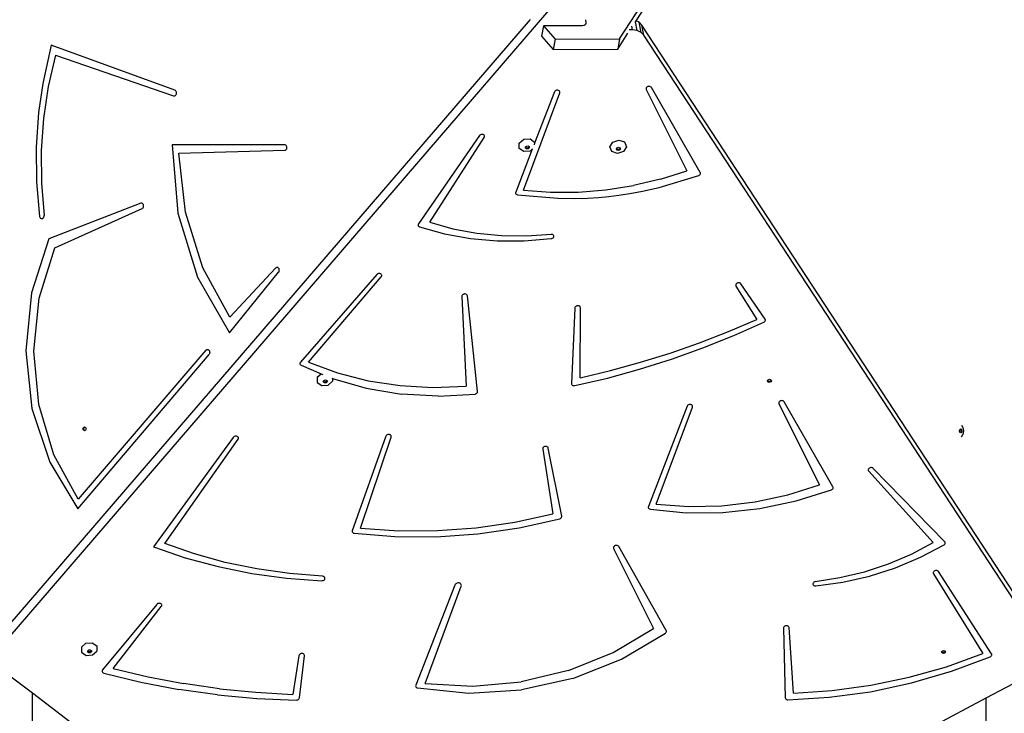
# Model space of a CAD drawing. Units: centimetres. Extents: x 17596 to 19459, y -1705 to -4.
# Drawn here: x 18706 to 18794, y -725 to -663 of the extents above; entities that cross this region are included whole.
import ezdxf

# ---------------------------------------------------------------- set-up
doc = ezdxf.new("R2010")
doc.units = ezdxf.units.CM
doc.layers.add('VP-EQ', color=7, linetype='Continuous', true_color=0x8a3492)

# ---------------------------------------------------------------- blocks, each defined once
blk = doc.blocks.new('3041')
at = {"layer": 'VP-EQ', "color": 0}
for p, q in [((18759.266, -665.074), (18797.178, -606.499)), ((18760.744, -663.454), (18795.871, -609.182)), ((18753.642, -661.657), (18702.828, -720.688)), ((18751.246, -663.332), (18702.951, -719.438)), ((18756.175, -663.829), (18756.087, -663.88)), ((18756.223, -663.763), (18756.175, -663.829)), ((18756.212, -663.354), (18756.245, -663.641)), ((18756.245, -663.641), (18756.223, -663.763)), ((18756.23, -663.753), (18756.223, -663.763)), ((18756.245, -663.641), (18756.23, -663.753)), ((18760.653, -663.594), (18760.687, -663.542)), ((18760.687, -663.542), (18760.744, -663.454)), ((18760.838, -664.32), (18760.687, -663.542)), ((18761.026, -663.586), (18760.744, -663.454)), ((18761.271, -663.835), (18761.026, -663.586)), ((18761.201, -664.491), (18761.026, -663.586)), ((18752.448, -663.919), (18752.283, -664.837)), ((18755.949, -663.903), (18752.448, -663.919)), ((18752.448, -663.919), (18753.492, -665.101)), ((18756.087, -663.88), (18755.949, -663.903)), ((18759.101, -665.992), (18760.018, -664.575)), ((18760.437, -664.265), (18760.112, -664.266)), ((18760.437, -664.265), (18760.372, -663.928)), ((18760.838, -664.32), (18760.437, -664.265)), ((18761.201, -664.491), (18760.838, -664.32)), ((18761.446, -664.74), (18761.201, -664.491)), ((18761.446, -664.74), (18761.271, -663.835)), ((18795.819, -716.63), (18761.271, -663.835)), ((18752.283, -664.837), (18753.327, -666.019)), ((18753.492, -665.101), (18753.327, -666.019)), ((18753.492, -665.101), (18759.266, -665.074)), ((18759.266, -665.074), (18759.101, -665.992)), ((18797.888, -720.429), (18761.446, -664.74)), ((18708.383, -665.639), (18707.623, -669.064)), ((18719.449, -669.679), (18708.383, -665.639)), ((18753.327, -666.019), (18759.101, -665.992)), ((18708.748, -666.541), (18708.113, -669.334)), ((18708.748, -666.541), (18719.34, -670.161)), ((18707.623, -669.064), (18707.234, -671.677)), ((18708.113, -669.334), (18707.692, -672.19)), ((18719.496, -669.706), (18719.449, -669.679)), ((18719.537, -669.746), (18719.496, -669.706)), ((18719.568, -669.798), (18719.537, -669.746)), ((18719.565, -670.047), (18719.585, -669.987)), ((18719.587, -669.859), (18719.568, -669.798)), ((18719.585, -669.987), (18719.593, -669.923)), ((18719.593, -669.923), (18719.587, -669.859)), ((18750.66, -678.606), (18753.902, -669.903)), ((18753.428, -669.819), (18751.656, -674.413)), ((18753.455, -669.77), (18753.428, -669.819)), ((18753.497, -669.728), (18753.455, -669.77)), ((18753.55, -669.694), (18753.497, -669.728)), ((18753.611, -669.672), (18753.55, -669.694)), ((18753.675, -669.663), (18753.611, -669.672)), ((18753.739, -669.667), (18753.675, -669.663)), ((18753.797, -669.685), (18753.739, -669.667)), ((18753.847, -669.714), (18753.797, -669.685)), ((18753.884, -669.754), (18753.847, -669.714)), ((18753.907, -669.801), (18753.884, -669.754)), ((18753.902, -669.903), (18753.913, -669.852)), ((18753.913, -669.852), (18753.907, -669.801)), ((18761.64, -669.514), (18761.639, -669.565)), ((18761.639, -669.565), (18761.654, -669.613)), ((18761.658, -669.463), (18761.64, -669.514)), ((18761.654, -669.613), (18765.289, -676.878)), ((18761.69, -669.417), (18761.658, -669.463)), ((18761.736, -669.378), (18761.69, -669.417)), ((18761.791, -669.348), (18761.736, -669.378)), ((18761.853, -669.331), (18761.791, -669.348)), ((18761.916, -669.326), (18761.853, -669.331)), ((18761.978, -669.334), (18761.916, -669.326)), ((18762.034, -669.355), (18761.978, -669.334)), ((18762.08, -669.387), (18762.034, -669.355)), ((18762.113, -669.429), (18762.08, -669.387)), ((18766.486, -677.039), (18762.113, -669.429)), ((18719.34, -670.161), (18719.392, -670.169)), ((18719.392, -670.169), (18719.443, -670.161)), ((18719.443, -670.161), (18719.491, -670.137)), ((18719.491, -670.137), (18719.533, -670.098)), ((18719.533, -670.098), (18719.565, -670.047)), ((18707.234, -671.677), (18707.024, -674.774)), ((18707.692, -672.19), (18707.487, -675.083)), ((18746.713, -673.74), (18741.257, -681.644)), ((18742.284, -681.5), (18747.146, -673.903)), ((18746.752, -673.697), (18746.713, -673.74)), ((18746.803, -673.662), (18746.752, -673.697)), ((18746.862, -673.638), (18746.803, -673.662)), ((18746.926, -673.626), (18746.862, -673.638)), ((18746.989, -673.628), (18746.926, -673.626)), ((18747.049, -673.643), (18746.989, -673.628)), ((18747.1, -673.67), (18747.049, -673.643)), ((18747.14, -673.707), (18747.1, -673.67)), ((18747.166, -673.752), (18747.14, -673.707)), ((18747.146, -673.903), (18747.169, -673.854)), ((18747.176, -673.802), (18747.166, -673.752)), ((18747.169, -673.854), (18747.176, -673.802)), ((18750.279, -674.422), (18750.679, -674.068)), ((18750.679, -674.068), (18751.249, -674.024)), ((18751.249, -674.024), (18751.656, -674.315)), ((18751.656, -674.315), (18751.656, -674.413)), ((18758.386, -674.732), (18758.648, -674.308)), ((18758.648, -674.308), (18759.191, -674.131)), ((18759.191, -674.131), (18759.698, -674.304)), ((18759.698, -674.304), (18759.871, -674.727)), ((18707.024, -674.774), (18707.06, -677.881)), ((18707.487, -675.083), (18707.501, -677.987)), ((18729.283, -674.552), (18719.198, -674.563)), ((18719.198, -674.563), (18719.712, -680.672)), ((18719.8, -675.313), (18729.288, -675.052)), ((18729.334, -674.561), (18729.283, -674.552)), ((18729.288, -675.052), (18729.339, -675.042)), ((18729.382, -674.585), (18729.334, -674.561)), ((18729.339, -675.042), (18729.386, -675.016)), ((18729.423, -674.624), (18729.382, -674.585)), ((18729.386, -675.016), (18729.427, -674.976)), ((18729.455, -674.676), (18729.423, -674.624)), ((18729.427, -674.976), (18729.458, -674.924)), ((18729.475, -674.735), (18729.455, -674.676)), ((18729.458, -674.924), (18729.477, -674.864)), ((18729.483, -674.799), (18729.475, -674.735)), ((18729.477, -674.864), (18729.483, -674.799)), ((18751.445, -674.96), (18749.964, -678.803)), ((18750.284, -674.878), (18750.279, -674.422)), ((18750.69, -675.169), (18750.284, -674.878)), ((18751.26, -675.124), (18750.69, -675.169)), ((18750.843, -674.752), (18750.938, -674.668)), ((18750.843, -674.792), (18750.843, -674.752)), ((18750.926, -674.852), (18750.843, -674.792)), ((18750.844, -674.861), (18750.843, -674.792)), ((18750.941, -674.931), (18750.844, -674.861)), ((18751.062, -674.841), (18750.926, -674.852)), ((18750.938, -674.668), (18751.075, -674.657)), ((18751.077, -674.92), (18750.941, -674.931)), ((18751.158, -674.756), (18751.062, -674.841)), ((18751.075, -674.657), (18751.157, -674.716)), ((18751.173, -674.835), (18751.077, -674.92)), ((18751.157, -674.716), (18751.158, -674.756)), ((18751.157, -674.716), (18751.172, -674.727)), ((18751.172, -674.727), (18751.173, -674.835)), ((18751.445, -674.96), (18751.26, -675.124)), ((18751.458, -674.927), (18751.445, -674.96)), ((18751.656, -674.413), (18751.605, -674.547)), ((18758.559, -675.154), (18758.386, -674.732)), ((18759.065, -675.327), (18758.559, -675.154)), ((18758.989, -674.927), (18759, -674.911)), ((18759.031, -675.028), (18758.989, -674.927)), ((18759, -674.911), (18759.052, -674.826)), ((18759.015, -674.949), (18759, -674.911)), ((18759.136, -674.991), (18759.015, -674.949)), ((18759.152, -675.07), (18759.031, -675.028)), ((18759.052, -674.826), (18759.182, -674.784)), ((18759.609, -675.15), (18759.065, -675.327)), ((18759.266, -674.948), (18759.136, -674.991)), ((18759.281, -675.027), (18759.152, -675.07)), ((18759.182, -674.784), (18759.303, -674.825)), ((18759.318, -674.864), (18759.266, -674.948)), ((18759.344, -674.926), (18759.281, -675.027)), ((18759.303, -674.825), (18759.318, -674.864)), ((18759.318, -674.864), (18759.344, -674.926)), ((18759.871, -674.727), (18759.609, -675.15)), ((18720.404, -680.603), (18719.8, -675.313)), ((18762.924, -677.634), (18765.289, -676.878)), ((18766.502, -677.081), (18766.486, -677.039)), ((18707.06, -677.881), (18707.342, -680.969)), ((18762.924, -677.634), (18760.499, -678.209)), ((18762.822, -678.381), (18766.355, -677.312)), ((18766.355, -677.312), (18766.404, -677.286)), ((18766.404, -677.286), (18766.446, -677.253)), ((18766.446, -677.253), (18766.477, -677.214)), ((18766.477, -677.214), (18766.498, -677.17)), ((18766.498, -677.17), (18766.507, -677.125)), ((18766.507, -677.125), (18766.502, -677.081)), ((18707.501, -677.987), (18707.735, -680.876)), ((18749.964, -678.803), (18749.952, -678.854)), ((18750.66, -678.606), (18753.094, -678.795)), ((18753.094, -678.795), (18755.561, -678.792)), ((18755.561, -678.792), (18758.037, -678.596)), ((18758.037, -678.596), (18760.499, -678.209)), ((18760.181, -678.929), (18761.326, -678.724)), ((18761.326, -678.724), (18762.822, -678.381)), ((18749.952, -678.854), (18749.958, -678.905)), ((18749.958, -678.905), (18749.98, -678.953)), ((18749.98, -678.953), (18750.017, -678.992)), ((18750.017, -678.992), (18750.066, -679.022)), ((18750.066, -679.022), (18750.124, -679.04)), ((18750.124, -679.04), (18753.734, -679.349)), ((18753.734, -679.349), (18755.25, -679.371)), ((18755.25, -679.371), (18756.405, -679.331)), ((18756.405, -679.331), (18757.38, -679.269)), ((18757.38, -679.269), (18758.296, -679.193)), ((18758.296, -679.193), (18759.21, -679.074)), ((18759.21, -679.074), (18760.181, -678.929)), ((18716.389, -679.789), (18708.153, -682.973)), ((18708.704, -683.797), (18716.515, -680.263)), ((18716.439, -679.778), (18716.389, -679.789)), ((18716.49, -679.784), (18716.439, -679.778)), ((18716.539, -679.806), (18716.49, -679.784)), ((18716.515, -680.263), (18716.561, -680.234)), ((18716.581, -679.842), (18716.539, -679.806)), ((18716.561, -680.234), (18716.599, -680.191)), ((18716.614, -679.891), (18716.581, -679.842)), ((18716.599, -680.191), (18716.627, -680.137)), ((18716.637, -679.949), (18716.614, -679.891)), ((18716.627, -680.137), (18716.643, -680.076)), ((18716.647, -680.012), (18716.637, -679.949)), ((18716.643, -680.076), (18716.647, -680.012)), ((18707.342, -680.969), (18707.359, -681.03)), ((18707.359, -681.03), (18707.387, -681.085)), ((18707.387, -681.085), (18707.426, -681.128)), ((18707.426, -681.128), (18707.472, -681.157)), ((18707.472, -681.157), (18707.523, -681.17)), ((18707.523, -681.17), (18707.575, -681.166)), ((18707.575, -681.166), (18707.624, -681.146)), ((18707.624, -681.146), (18707.668, -681.111)), ((18707.668, -681.111), (18707.702, -681.063)), ((18707.702, -681.063), (18707.726, -681.005)), ((18707.726, -681.005), (18707.737, -680.941)), ((18707.737, -680.941), (18707.735, -680.876)), ((18719.712, -680.672), (18721.463, -686.411)), ((18721.957, -685.58), (18720.404, -680.603)), ((18741.235, -681.687), (18741.224, -681.733)), ((18741.224, -681.733), (18741.227, -681.778)), ((18741.227, -681.778), (18741.242, -681.82)), ((18741.257, -681.644), (18741.235, -681.687)), ((18741.242, -681.82), (18741.269, -681.858)), ((18741.269, -681.858), (18741.307, -681.889)), ((18741.307, -681.889), (18741.354, -681.912)), ((18741.354, -681.912), (18743.584, -682.533)), ((18742.284, -681.5), (18744.346, -682.07)), ((18744.346, -682.07), (18746.487, -682.466)), ((18708.153, -682.973), (18706.603, -687.817)), ((18743.584, -682.533), (18745.906, -682.952)), ((18745.906, -682.952), (18748.292, -683.164)), ((18746.487, -682.466), (18748.686, -682.682)), ((18748.292, -683.164), (18750.715, -683.168)), ((18748.686, -682.682), (18750.92, -682.716)), ((18750.715, -683.168), (18753.149, -682.964)), ((18750.92, -682.716), (18753.168, -682.568)), ((18753.149, -682.964), (18753.207, -682.95)), ((18753.226, -682.577), (18753.168, -682.568)), ((18753.207, -682.95), (18753.261, -682.926)), ((18753.277, -682.598), (18753.226, -682.577)), ((18753.261, -682.926), (18753.308, -682.892)), ((18753.321, -682.628), (18753.277, -682.598)), ((18753.308, -682.892), (18753.344, -682.851)), ((18753.353, -682.666), (18753.321, -682.628)), ((18753.344, -682.851), (18753.367, -682.805)), ((18753.372, -682.71), (18753.353, -682.666)), ((18753.367, -682.805), (18753.377, -682.757)), ((18753.377, -682.757), (18753.372, -682.71)), ((18707.31, -688.279), (18708.704, -683.797)), ((18724.378, -689.981), (18721.957, -685.58)), ((18728.471, -685.603), (18724.378, -689.981)), ((18728.514, -685.568), (18728.471, -685.603)), ((18728.562, -685.548), (18728.514, -685.568)), ((18728.613, -685.543), (18728.562, -685.548)), ((18728.663, -685.555), (18728.613, -685.543)), ((18728.709, -685.583), (18728.663, -685.555)), ((18728.748, -685.624), (18728.709, -685.583)), ((18728.777, -685.676), (18728.748, -685.624)), ((18728.772, -685.921), (18728.792, -685.862)), ((18728.795, -685.736), (18728.777, -685.676)), ((18728.792, -685.862), (18728.8, -685.799)), ((18728.8, -685.799), (18728.795, -685.736)), ((18721.463, -686.411), (18724.331, -691.394)), ((18724.331, -691.394), (18728.74, -685.971)), ((18728.74, -685.971), (18728.772, -685.921)), ((18737.524, -686.181), (18730.694, -694.025)), ((18731.412, -694.016), (18737.924, -686.388)), ((18737.569, -686.14), (18737.524, -686.181)), ((18737.624, -686.11), (18737.569, -686.14)), ((18737.686, -686.091), (18737.624, -686.11)), ((18737.751, -686.086), (18737.686, -686.091)), ((18737.813, -686.093), (18737.751, -686.086)), ((18737.87, -686.114), (18737.813, -686.093)), ((18737.917, -686.147), (18737.87, -686.114)), ((18737.95, -686.189), (18737.917, -686.147)), ((18737.924, -686.388), (18737.955, -686.34)), ((18737.968, -686.237), (18737.95, -686.189)), ((18737.955, -686.34), (18737.97, -686.289)), ((18737.97, -686.289), (18737.968, -686.237)), ((18769.677, -687.064), (18769.664, -687.115)), ((18769.664, -687.115), (18769.668, -687.166)), ((18769.668, -687.166), (18769.688, -687.213)), ((18769.705, -687.015), (18769.677, -687.064)), ((18769.688, -687.213), (18771.552, -690.195)), ((18769.747, -686.974), (18769.705, -687.015)), ((18769.801, -686.941), (18769.747, -686.974)), ((18769.861, -686.92), (18769.801, -686.941)), ((18769.925, -686.912), (18769.861, -686.92)), ((18769.988, -686.917), (18769.925, -686.912)), ((18770.046, -686.935), (18769.988, -686.917)), ((18770.095, -686.964), (18770.046, -686.935)), ((18770.132, -687.004), (18770.095, -686.964)), ((18772.295, -690.174), (18770.132, -687.004)), ((18706.603, -687.817), (18706.09, -692.995)), ((18706.819, -693.05), (18707.31, -688.279)), ((18745.153, -688.09), (18745.147, -688.141)), ((18745.147, -688.141), (18745.523, -696.175)), ((18745.175, -688.04), (18745.153, -688.09)), ((18745.211, -687.995), (18745.175, -688.04)), ((18745.26, -687.959), (18745.211, -687.995)), ((18745.318, -687.933), (18745.26, -687.959)), ((18745.38, -687.919), (18745.318, -687.933)), ((18745.444, -687.917), (18745.38, -687.919)), ((18745.505, -687.93), (18745.444, -687.917)), ((18745.558, -687.954), (18745.505, -687.93)), ((18745.6, -687.989), (18745.558, -687.954)), ((18745.629, -688.033), (18745.6, -687.989)), ((18745.643, -688.081), (18745.629, -688.033)), ((18746.555, -696.646), (18745.643, -688.081)), ((18755.263, -689.176), (18754.96, -695.943)), ((18755.273, -689.125), (18755.263, -689.176)), ((18755.3, -689.076), (18755.273, -689.125)), ((18755.34, -689.034), (18755.3, -689.076)), ((18755.392, -689), (18755.34, -689.034)), ((18755.452, -688.977), (18755.392, -689)), ((18755.516, -688.967), (18755.452, -688.977)), ((18755.579, -688.97), (18755.516, -688.967)), ((18755.638, -688.986), (18755.579, -688.97)), ((18755.689, -689.015), (18755.638, -688.986)), ((18755.727, -689.053), (18755.689, -689.015)), ((18755.726, -695.425), (18755.759, -689.149)), ((18755.751, -689.099), (18755.727, -689.053)), ((18755.759, -689.149), (18755.751, -689.099)), ((18769.014, -691.284), (18771.552, -690.195)), ((18772.317, -690.221), (18772.295, -690.174)), ((18772.311, -690.324), (18772.322, -690.273)), ((18772.322, -690.273), (18772.317, -690.221)), ((18769.485, -691.65), (18772.189, -690.45)), ((18772.189, -690.45), (18772.242, -690.416)), ((18772.242, -690.416), (18772.284, -690.373)), ((18772.284, -690.373), (18772.311, -690.324)), ((18766.43, -692.289), (18769.014, -691.284)), ((18766.725, -692.752), (18769.485, -691.65)), ((18722.227, -692.953), (18722.271, -692.914)), ((18722.271, -692.914), (18722.32, -692.891)), ((18722.32, -692.891), (18722.373, -692.885)), ((18722.373, -692.885), (18722.425, -692.895)), ((18722.425, -692.895), (18722.473, -692.923)), ((18763.804, -693.207), (18766.43, -692.289)), ((18763.915, -693.753), (18766.725, -692.752)), ((18706.09, -692.995), (18706.647, -698.166)), ((18707.261, -697.828), (18706.819, -693.05)), ((18710.758, -707.145), (18722.505, -693.324)), ((18722.227, -692.953), (18710.786, -706.296)), ((18722.473, -692.923), (18722.514, -692.965)), ((18722.538, -693.272), (18722.505, -693.324)), ((18722.514, -692.965), (18722.545, -693.019)), ((18722.56, -693.212), (18722.538, -693.272)), ((18722.545, -693.019), (18722.563, -693.081)), ((18722.569, -693.147), (18722.56, -693.212)), ((18722.563, -693.081), (18722.569, -693.147)), ((18761.061, -694.65), (18763.915, -693.753)), ((18761.141, -694.036), (18763.804, -693.207)), ((18730.663, -694.072), (18730.647, -694.123)), ((18730.647, -694.123), (18730.648, -694.175)), ((18730.648, -694.175), (18730.665, -694.224)), ((18730.694, -694.025), (18730.663, -694.072)), ((18730.665, -694.224), (18730.698, -694.266)), ((18730.698, -694.266), (18730.744, -694.299)), ((18730.744, -694.299), (18732.543, -695.062)), ((18731.412, -694.016), (18734.011, -694.983)), ((18758.169, -695.442), (18761.061, -694.65)), ((18758.447, -694.776), (18761.141, -694.036)), ((18732.185, -695.379), (18732.543, -695.062)), ((18732.185, -695.379), (18732.189, -695.835)), ((18732.543, -695.062), (18732.69, -695.125)), ((18733.497, -695.468), (18733.557, -695.493)), ((18733.557, -695.493), (18733.562, -695.494)), ((18733.562, -695.494), (18733.564, -695.728)), ((18733.562, -695.494), (18736.576, -696.36)), ((18734.011, -694.983), (18736.759, -695.69)), ((18755.247, -696.126), (18758.169, -695.442)), ((18755.726, -695.425), (18758.447, -694.776)), ((18772.571, -695.594), (18772.701, -695.552)), ((18772.701, -695.552), (18772.822, -695.593)), ((18732.189, -695.835), (18732.595, -696.125)), ((18732.595, -696.125), (18733.165, -696.081)), ((18732.748, -695.709), (18732.843, -695.624)), ((18732.748, -695.749), (18732.748, -695.709)), ((18732.83, -695.808), (18732.748, -695.749)), ((18732.749, -695.818), (18732.748, -695.749)), ((18732.846, -695.887), (18732.749, -695.818)), ((18732.967, -695.798), (18732.83, -695.808)), ((18732.843, -695.624), (18732.979, -695.614)), ((18732.982, -695.877), (18732.846, -695.887)), ((18733.062, -695.713), (18732.967, -695.798)), ((18732.979, -695.614), (18733.062, -695.673)), ((18733.078, -695.792), (18732.982, -695.877)), ((18733.062, -695.673), (18733.062, -695.713)), ((18733.062, -695.673), (18733.076, -695.683)), ((18733.076, -695.683), (18733.078, -695.792)), ((18733.165, -696.081), (18733.564, -695.728)), ((18736.576, -696.36), (18739.749, -696.885)), ((18736.759, -695.69), (18739.62, -696.128)), ((18739.62, -696.128), (18742.555, -696.29)), ((18742.555, -696.29), (18745.523, -696.175)), ((18754.96, -695.943), (18754.965, -695.993)), ((18754.965, -695.993), (18754.986, -696.038)), ((18754.986, -696.038), (18755.021, -696.077)), ((18755.021, -696.077), (18755.068, -696.107)), ((18755.068, -696.107), (18755.123, -696.126)), ((18755.123, -696.126), (18755.184, -696.132)), ((18755.184, -696.132), (18755.247, -696.126)), ((18772.508, -695.695), (18772.518, -695.679)), ((18772.549, -695.796), (18772.508, -695.695)), ((18772.518, -695.679), (18772.571, -695.594)), ((18772.534, -695.717), (18772.518, -695.679)), ((18772.655, -695.759), (18772.534, -695.717)), ((18772.67, -695.838), (18772.549, -695.796)), ((18772.785, -695.716), (18772.655, -695.759)), ((18772.8, -695.795), (18772.67, -695.838)), ((18772.837, -695.632), (18772.785, -695.716)), ((18772.863, -695.694), (18772.8, -695.795)), ((18772.822, -695.593), (18772.837, -695.632)), ((18772.837, -695.632), (18772.863, -695.694)), ((18743.017, -697.058), (18739.749, -696.885)), ((18743.017, -697.058), (18746.325, -696.877)), ((18746.325, -696.877), (18746.38, -696.865)), ((18746.38, -696.865), (18746.432, -696.843)), ((18746.432, -696.843), (18746.477, -696.814)), ((18746.477, -696.814), (18746.513, -696.777)), ((18746.513, -696.777), (18746.539, -696.735)), ((18746.539, -696.735), (18746.554, -696.691)), ((18746.554, -696.691), (18746.555, -696.646)), ((18706.647, -698.166), (18708.239, -702.989)), ((18708.61, -702.332), (18707.261, -697.828)), ((18765.308, -697.964), (18761.843, -706.947)), ((18762.539, -706.75), (18765.782, -698.048)), ((18765.335, -697.915), (18765.308, -697.964)), ((18765.377, -697.872), (18765.335, -697.915)), ((18765.429, -697.839), (18765.377, -697.872)), ((18765.49, -697.817), (18765.429, -697.839)), ((18765.554, -697.808), (18765.49, -697.817)), ((18765.618, -697.812), (18765.554, -697.808)), ((18765.677, -697.83), (18765.618, -697.812)), ((18765.726, -697.859), (18765.677, -697.83)), ((18765.764, -697.899), (18765.726, -697.859)), ((18765.786, -697.946), (18765.764, -697.899)), ((18765.782, -698.048), (18765.792, -697.997)), ((18765.792, -697.997), (18765.786, -697.946)), ((18773.52, -697.659), (18773.519, -697.71)), ((18773.519, -697.71), (18773.534, -697.758)), ((18773.537, -697.608), (18773.52, -697.659)), ((18773.534, -697.758), (18777.168, -705.023)), ((18773.57, -697.562), (18773.537, -697.608)), ((18773.615, -697.523), (18773.57, -697.562)), ((18773.67, -697.493), (18773.615, -697.523)), ((18773.732, -697.476), (18773.67, -697.493)), ((18773.796, -697.471), (18773.732, -697.476)), ((18773.858, -697.479), (18773.796, -697.471)), ((18773.913, -697.5), (18773.858, -697.479)), ((18773.959, -697.532), (18773.913, -697.5)), ((18773.992, -697.574), (18773.959, -697.532)), ((18778.365, -705.184), (18773.992, -697.574)), ((18711.211, -699.99), (18711.253, -699.863)), ((18711.253, -699.863), (18711.354, -699.811)), ((18711.29, -699.99), (18711.332, -699.863)), ((18711.332, -699.863), (18711.394, -699.831)), ((18711.354, -699.811), (18711.394, -699.831)), ((18711.394, -699.831), (18711.456, -699.863)), ((18711.456, -699.863), (18711.498, -699.99)), ((18789.876, -699.67), (18789.994, -699.885)), ((18789.994, -699.885), (18790.069, -700.187)), ((18711.253, -700.117), (18711.211, -699.99)), ((18711.354, -700.169), (18711.253, -700.117)), ((18711.332, -700.117), (18711.29, -699.99)), ((18711.394, -700.149), (18711.332, -700.117)), ((18711.394, -700.149), (18711.354, -700.169)), ((18711.456, -700.117), (18711.394, -700.149)), ((18711.498, -699.99), (18711.456, -700.117)), ((18724.68, -700.759), (18717.523, -710.55)), ((18724.72, -700.716), (18724.68, -700.759)), ((18724.772, -700.682), (18724.72, -700.716)), ((18724.832, -700.659), (18724.772, -700.682)), ((18724.895, -700.649), (18724.832, -700.659)), ((18724.959, -700.652), (18724.895, -700.649)), ((18725.018, -700.668), (18724.959, -700.652)), ((18725.068, -700.696), (18725.018, -700.668)), ((18725.107, -700.734), (18725.068, -700.696)), ((18725.131, -700.78), (18725.107, -700.734)), ((18725.139, -700.83), (18725.131, -700.78)), ((18725.131, -700.882), (18725.139, -700.83)), ((18738.33, -700.658), (18735.332, -709.116)), ((18736.073, -708.887), (18738.808, -700.732)), ((18738.356, -700.609), (18738.33, -700.658)), ((18738.396, -700.566), (18738.356, -700.609)), ((18738.448, -700.531), (18738.396, -700.566)), ((18738.508, -700.508), (18738.448, -700.531)), ((18738.572, -700.498), (18738.508, -700.508)), ((18738.636, -700.501), (18738.572, -700.498)), ((18738.695, -700.517), (18738.636, -700.501)), ((18738.746, -700.545), (18738.695, -700.517)), ((18738.785, -700.584), (18738.746, -700.545)), ((18738.809, -700.63), (18738.785, -700.584)), ((18738.808, -700.732), (18738.817, -700.681)), ((18738.817, -700.681), (18738.809, -700.63)), ((18789.706, -700.187), (18789.737, -700.06)), ((18789.737, -700.314), (18789.706, -700.187)), ((18789.737, -700.06), (18789.76, -700.044)), ((18789.76, -700.33), (18789.737, -700.314)), ((18789.76, -700.044), (18789.813, -700.008)), ((18789.76, -700.044), (18789.784, -700.06)), ((18789.784, -700.314), (18789.76, -700.33)), ((18789.813, -700.366), (18789.76, -700.33)), ((18789.784, -700.06), (18789.815, -700.187)), ((18789.815, -700.187), (18789.784, -700.314)), ((18789.813, -700.008), (18789.889, -700.06)), ((18789.889, -700.314), (18789.813, -700.366)), ((18789.876, -700.704), (18789.994, -700.489)), ((18789.889, -700.06), (18789.92, -700.187)), ((18789.92, -700.187), (18789.889, -700.314)), ((18790.069, -700.187), (18789.994, -700.489)), ((18718.543, -710.27), (18725.107, -700.931)), ((18725.107, -700.931), (18725.131, -700.882)), ((18752.404, -701.704), (18752.387, -701.755)), ((18752.436, -701.658), (18752.404, -701.704)), ((18752.481, -701.618), (18752.436, -701.658)), ((18752.537, -701.588), (18752.481, -701.618)), ((18752.599, -701.57), (18752.537, -701.588)), ((18752.663, -701.565), (18752.599, -701.57)), ((18752.725, -701.573), (18752.663, -701.565)), ((18752.781, -701.594), (18752.725, -701.573)), ((18752.827, -701.627), (18752.781, -701.594)), ((18752.86, -701.668), (18752.827, -701.627)), ((18752.878, -701.716), (18752.86, -701.668)), ((18754.089, -707.806), (18752.878, -701.716)), ((18710.786, -706.296), (18708.61, -702.332)), ((18752.387, -701.755), (18752.387, -701.806)), ((18752.387, -701.806), (18753.283, -707.596)), ((18708.239, -702.989), (18710.758, -707.145)), ((18781.69, -703.486), (18781.634, -703.513)), ((18781.753, -703.47), (18781.69, -703.486)), ((18781.817, -703.467), (18781.753, -703.47)), ((18781.878, -703.477), (18781.817, -703.467)), ((18781.933, -703.5), (18781.878, -703.477)), ((18781.977, -703.534), (18781.933, -703.5)), ((18781.532, -703.648), (18781.529, -703.699)), ((18781.529, -703.699), (18781.542, -703.748)), ((18781.552, -703.597), (18781.532, -703.648)), ((18781.542, -703.748), (18781.571, -703.792)), ((18781.586, -703.552), (18781.552, -703.597)), ((18781.571, -703.792), (18787.349, -710.188)), ((18781.634, -703.513), (18781.586, -703.552)), ((18788.379, -710.101), (18781.977, -703.534)), ((18774.322, -705.909), (18777.168, -705.023)), ((18778.382, -705.226), (18778.365, -705.184)), ((18778.386, -705.27), (18778.382, -705.226)), ((18771.397, -706.531), (18774.322, -705.909)), ((18775.078, -706.456), (18778.235, -705.457)), ((18778.235, -705.457), (18778.284, -705.431)), ((18778.284, -705.431), (18778.325, -705.398)), ((18778.325, -705.398), (18778.357, -705.358)), ((18778.357, -705.358), (18778.378, -705.315)), ((18778.378, -705.315), (18778.386, -705.27)), ((18761.843, -706.947), (18761.832, -706.999)), ((18761.832, -706.999), (18761.837, -707.05)), ((18762.539, -706.75), (18765.465, -706.955)), ((18765.465, -706.955), (18768.431, -706.881)), ((18768.431, -706.881), (18771.397, -706.531)), ((18771.824, -707.137), (18775.078, -706.456)), ((18749.872, -708.346), (18753.283, -707.596)), ((18754.052, -707.947), (18754.079, -707.902)), ((18754.079, -707.902), (18754.091, -707.854)), ((18754.091, -707.854), (18754.089, -707.806)), ((18761.837, -707.05), (18761.859, -707.097)), ((18761.859, -707.097), (18761.896, -707.137)), ((18761.896, -707.137), (18761.945, -707.167)), ((18761.945, -707.167), (18762.004, -707.185)), ((18762.004, -707.185), (18765.234, -707.505)), ((18765.234, -707.505), (18768.525, -707.489)), ((18768.525, -707.489), (18771.824, -707.137)), ((18746.417, -708.853), (18749.872, -708.346)), ((18750.261, -708.858), (18753.909, -708.041)), ((18753.909, -708.041), (18753.965, -708.019)), ((18753.965, -708.019), (18754.014, -707.987)), ((18754.014, -707.987), (18754.052, -707.947)), ((18735.332, -709.116), (18735.323, -709.161)), ((18735.323, -709.161), (18735.326, -709.206)), ((18735.326, -709.206), (18735.342, -709.248)), ((18735.342, -709.248), (18735.369, -709.285)), ((18735.369, -709.285), (18735.407, -709.316)), ((18735.407, -709.316), (18735.453, -709.338)), ((18735.453, -709.338), (18735.506, -709.351)), ((18735.506, -709.351), (18739.153, -709.649)), ((18736.073, -708.887), (18739.491, -709.125)), ((18739.153, -709.649), (18742.851, -709.666)), ((18739.491, -709.125), (18742.948, -709.113)), ((18742.851, -709.666), (18746.564, -709.401)), ((18742.948, -709.113), (18746.417, -708.853)), ((18746.564, -709.401), (18750.261, -708.858)), ((18717.523, -710.55), (18720.367, -711.534)), ((18721.203, -711.198), (18718.543, -710.27)), ((18758.767, -710.52), (18758.734, -710.567)), ((18758.812, -710.481), (18758.767, -710.52)), ((18758.868, -710.452), (18758.812, -710.481)), ((18758.93, -710.434), (18758.868, -710.452)), ((18758.994, -710.429), (18758.93, -710.434)), ((18759.056, -710.438), (18758.994, -710.429)), ((18759.111, -710.459), (18759.056, -710.438)), ((18759.157, -710.492), (18759.111, -710.459)), ((18759.19, -710.533), (18759.157, -710.492)), ((18763.441, -718.049), (18759.19, -710.533)), ((18785.391, -711.212), (18787.349, -710.188)), ((18786.202, -711.497), (18788.319, -710.386)), ((18788.319, -710.386), (18788.362, -710.353)), ((18788.362, -710.353), (18788.395, -710.314)), ((18788.407, -710.138), (18788.379, -710.101)), ((18788.395, -710.314), (18788.417, -710.271)), ((18788.423, -710.181), (18788.407, -710.138)), ((18788.417, -710.271), (18788.427, -710.226)), ((18788.427, -710.226), (18788.423, -710.181)), ((18723.96, -711.957), (18721.203, -711.198)), ((18758.717, -710.617), (18758.715, -710.668)), ((18758.715, -710.668), (18758.731, -710.717)), ((18758.734, -710.567), (18758.717, -710.617)), ((18758.731, -710.717), (18762.311, -717.875)), ((18783.333, -712.081), (18785.391, -711.212)), ((18720.367, -711.534), (18723.315, -712.335)), ((18726.798, -712.545), (18723.96, -711.957)), ((18781.194, -712.786), (18783.333, -712.081)), ((18783.969, -712.43), (18786.202, -711.497)), ((18723.315, -712.335), (18726.35, -712.947)), ((18726.35, -712.947), (18729.454, -713.368)), ((18729.701, -712.958), (18726.798, -712.545)), ((18732.653, -713.193), (18729.701, -712.958)), ((18732.68, -713.197), (18732.653, -713.193)), ((18732.742, -713.207), (18732.68, -713.197)), ((18778.997, -713.32), (18781.194, -712.786)), ((18779.258, -713.721), (18781.645, -713.174)), ((18781.645, -713.174), (18783.969, -712.43)), ((18787.359, -712.821), (18787.346, -712.873)), ((18787.346, -712.873), (18787.349, -712.924)), ((18787.349, -712.924), (18787.369, -712.972)), ((18787.388, -712.773), (18787.359, -712.821)), ((18787.369, -712.972), (18791.797, -720.113)), ((18787.431, -712.731), (18787.388, -712.773)), ((18787.485, -712.699), (18787.431, -712.731)), ((18787.546, -712.679), (18787.485, -712.699)), ((18787.611, -712.671), (18787.546, -712.679)), ((18787.674, -712.677), (18787.611, -712.671)), ((18787.732, -712.696), (18787.674, -712.677)), ((18787.78, -712.726), (18787.732, -712.696)), ((18787.816, -712.767), (18787.78, -712.726)), ((18792.565, -720.129), (18787.816, -712.767)), ((18729.454, -713.368), (18732.611, -713.595)), ((18732.611, -713.595), (18732.675, -713.59)), ((18732.675, -713.59), (18732.737, -713.573)), ((18732.737, -713.573), (18732.793, -713.543)), ((18732.797, -713.23), (18732.742, -713.207)), ((18732.793, -713.543), (18732.838, -713.503)), ((18732.841, -713.263), (18732.797, -713.23)), ((18732.838, -713.503), (18732.871, -713.457)), ((18732.873, -713.306), (18732.841, -713.263)), ((18732.871, -713.457), (18732.888, -713.406)), ((18732.888, -713.355), (18732.873, -713.306)), ((18732.888, -713.406), (18732.888, -713.355)), ((18744.513, -713.982), (18741.018, -722.961)), ((18744.547, -713.923), (18744.513, -713.982)), ((18744.597, -713.871), (18744.547, -713.923)), ((18744.661, -713.831), (18744.597, -713.871)), ((18744.735, -713.804), (18744.661, -713.831)), ((18744.813, -713.793), (18744.735, -713.804)), ((18744.89, -713.798), (18744.813, -713.793)), ((18744.961, -713.82), (18744.89, -713.798)), ((18745.021, -713.856), (18744.961, -713.82)), ((18745.066, -713.903), (18745.021, -713.856)), ((18745.093, -713.96), (18745.066, -713.903)), ((18745.087, -714.085), (18745.1, -714.022)), ((18745.1, -714.022), (18745.093, -713.96)), ((18776.594, -713.816), (18776.581, -713.864)), ((18776.581, -713.864), (18776.582, -713.912)), ((18776.582, -713.912), (18776.598, -713.957)), ((18776.621, -713.771), (18776.594, -713.816)), ((18776.598, -713.957), (18776.627, -713.997)), ((18776.659, -713.732), (18776.621, -713.771)), ((18776.627, -713.997), (18776.668, -714.029)), ((18776.708, -713.7), (18776.659, -713.732)), ((18776.668, -714.029), (18776.718, -714.052)), ((18776.763, -713.679), (18776.708, -713.7)), ((18776.718, -714.052), (18776.774, -714.064)), ((18776.763, -713.679), (18778.997, -713.32)), ((18776.774, -714.064), (18776.834, -714.064)), ((18776.834, -714.064), (18779.258, -713.721)), ((18741.845, -722.787), (18745.087, -714.085)), ((18717.824, -715.715), (18712.98, -721.584)), ((18717.867, -715.674), (18717.824, -715.715)), ((18717.921, -715.642), (18717.867, -715.674)), ((18717.982, -715.622), (18717.921, -715.642)), ((18718.046, -715.615), (18717.982, -715.622)), ((18718.109, -715.621), (18718.046, -715.615)), ((18718.166, -715.64), (18718.109, -715.621)), ((18718.214, -715.671), (18718.166, -715.64)), ((18718.25, -715.711), (18718.214, -715.671)), ((18718.271, -715.758), (18718.25, -715.711)), ((18718.263, -715.86), (18718.275, -715.809)), ((18718.275, -715.809), (18718.271, -715.758)), ((18713.938, -721.461), (18718.235, -715.909)), ((18718.235, -715.909), (18718.263, -715.86)), ((18758.681, -720.019), (18762.311, -717.875)), ((18759.441, -720.625), (18763.37, -718.287)), ((18763.37, -718.287), (18763.414, -718.246)), ((18763.414, -718.246), (18763.445, -718.199)), ((18763.458, -718.097), (18763.441, -718.049)), ((18763.445, -718.199), (18763.46, -718.148)), ((18763.46, -718.148), (18763.458, -718.097)), ((18773.954, -717.793), (18773.947, -717.845)), ((18773.947, -717.845), (18774.101, -724.083)), ((18773.977, -717.744), (18773.954, -717.793)), ((18774.015, -717.699), (18773.977, -717.744)), ((18774.065, -717.663), (18774.015, -717.699)), ((18774.123, -717.638), (18774.065, -717.663)), ((18774.186, -717.625), (18774.123, -717.638)), ((18774.25, -717.625), (18774.186, -717.625)), ((18774.31, -717.639), (18774.25, -717.625)), ((18774.363, -717.664), (18774.31, -717.639)), ((18774.404, -717.701), (18774.363, -717.664)), ((18774.432, -717.745), (18774.404, -717.701)), ((18774.443, -717.795), (18774.432, -717.745)), ((18774.837, -723.656), (18774.443, -717.795)), ((18711.081, -719.546), (18711.481, -719.193)), ((18711.481, -719.193), (18712.05, -719.149)), ((18712.05, -719.149), (18712.456, -719.439)), ((18711.081, -719.546), (18711.086, -720.001)), ((18711.086, -720.001), (18711.492, -720.292)), ((18711.492, -720.292), (18712.061, -720.247)), ((18711.644, -719.875), (18711.74, -719.791)), ((18711.644, -719.916), (18711.644, -719.875)), ((18711.727, -719.975), (18711.644, -719.916)), ((18711.645, -719.984), (18711.644, -719.916)), ((18711.742, -720.054), (18711.645, -719.984)), ((18711.863, -719.964), (18711.727, -719.975)), ((18711.74, -719.791), (18711.876, -719.78)), ((18711.878, -720.043), (18711.742, -720.054)), ((18711.959, -719.88), (18711.863, -719.964)), ((18711.876, -719.78), (18711.958, -719.839)), ((18711.974, -719.959), (18711.878, -720.043)), ((18711.958, -719.839), (18711.959, -719.88)), ((18711.958, -719.839), (18711.973, -719.85)), ((18711.973, -719.85), (18711.974, -719.959)), ((18712.061, -720.247), (18712.46, -719.894)), ((18712.456, -719.439), (18712.46, -719.894)), ((18730.608, -720.213), (18730.576, -720.26)), ((18730.653, -720.173), (18730.608, -720.213)), ((18730.708, -720.143), (18730.653, -720.173)), ((18730.77, -720.125), (18730.708, -720.143)), ((18730.834, -720.119), (18730.77, -720.125)), ((18730.896, -720.127), (18730.834, -720.119)), ((18730.953, -720.148), (18730.896, -720.127)), ((18730.999, -720.18), (18730.953, -720.148)), ((18731.033, -720.221), (18730.999, -720.18)), ((18731.051, -720.269), (18731.033, -720.221)), ((18754.68, -721.627), (18758.681, -720.019)), ((18788.101, -719.974), (18788.111, -719.958)), ((18788.142, -720.075), (18788.101, -719.974)), ((18788.111, -719.958), (18788.163, -719.873)), ((18788.127, -719.996), (18788.111, -719.958)), ((18788.248, -720.038), (18788.127, -719.996)), ((18788.263, -720.117), (18788.142, -720.075)), ((18788.163, -719.873), (18788.293, -719.831)), ((18788.378, -719.995), (18788.248, -720.038)), ((18788.393, -720.074), (18788.263, -720.117)), ((18788.293, -719.831), (18788.414, -719.872)), ((18788.43, -719.911), (18788.378, -719.995)), ((18788.456, -719.973), (18788.393, -720.074)), ((18788.414, -719.872), (18788.43, -719.911)), ((18788.43, -719.911), (18788.456, -719.973)), ((18788.537, -721.295), (18791.797, -720.113)), ((18792.584, -720.17), (18792.565, -720.129)), ((18792.591, -720.214), (18792.584, -720.17)), ((18792.585, -720.259), (18792.591, -720.214)), ((18730.56, -720.311), (18730.004, -723.775)), ((18730.576, -720.26), (18730.56, -720.311)), ((18730.605, -724.083), (18731.053, -720.32)), ((18731.053, -720.32), (18731.051, -720.269)), ((18755.084, -722.339), (18759.441, -720.625)), ((18788.978, -721.709), (18792.448, -720.405)), ((18792.091, -724.096), (18797.803, -721.061)), ((18792.448, -720.405), (18792.496, -720.378)), ((18792.496, -720.378), (18792.536, -720.343)), ((18792.536, -720.343), (18792.566, -720.303)), ((18792.566, -720.303), (18792.585, -720.259)), ((18704.56, -722.01), (18706.707, -723.65)), ((18712.951, -721.63), (18712.936, -721.68)), ((18712.936, -721.68), (18712.937, -721.73)), ((18712.937, -721.73), (18712.954, -721.777)), ((18712.98, -721.584), (18712.951, -721.63)), ((18712.954, -721.777), (18712.985, -721.818)), ((18712.985, -721.818), (18713.029, -721.85)), ((18713.029, -721.85), (18713.082, -721.872)), ((18713.082, -721.872), (18716.413, -722.687)), ((18713.938, -721.461), (18717.052, -722.198)), ((18754.68, -721.627), (18750.445, -722.643)), ((18785.184, -722.247), (18788.537, -721.295)), ((18785.399, -722.755), (18788.978, -721.709)), ((18716.413, -722.687), (18719.815, -723.337)), ((18717.052, -722.198), (18720.224, -722.8)), ((18723.446, -723.264), (18720.224, -722.8)), ((18741.845, -722.787), (18746.118, -723.035)), ((18746.118, -723.035), (18750.445, -722.643)), ((18755.084, -722.339), (18750.469, -723.36)), ((18781.742, -723.534), (18785.399, -722.755)), ((18781.765, -722.961), (18785.184, -722.247)), ((18706.707, -736.116), (18706.707, -723.65)), ((18706.707, -723.65), (18712.943, -728.412)), ((18723.278, -723.82), (18719.815, -723.337)), ((18723.446, -723.264), (18726.709, -723.589)), ((18726.709, -723.589), (18730.004, -723.775)), ((18741.018, -722.961), (18741.007, -723.013)), ((18741.007, -723.013), (18741.012, -723.064)), ((18741.012, -723.064), (18741.034, -723.111)), ((18741.034, -723.111), (18741.07, -723.151)), ((18741.07, -723.151), (18741.12, -723.181)), ((18741.12, -723.181), (18741.178, -723.199)), ((18741.178, -723.199), (18745.772, -723.651)), ((18745.772, -723.651), (18750.469, -723.36)), ((18774.837, -723.656), (18778.306, -723.432)), ((18778.04, -724.037), (18781.742, -723.534)), ((18778.306, -723.432), (18781.765, -722.961)), ((18723.278, -723.82), (18726.788, -724.135)), ((18726.788, -724.135), (18730.334, -724.281)), ((18730.334, -724.281), (18730.399, -724.274)), ((18730.399, -724.274), (18730.461, -724.255)), ((18730.461, -724.255), (18730.516, -724.223)), ((18730.516, -724.223), (18730.56, -724.182)), ((18730.56, -724.182), (18730.591, -724.134)), ((18730.591, -724.134), (18730.605, -724.083)), ((18774.101, -724.083), (18774.11, -724.131)), ((18774.11, -724.131), (18774.132, -724.174)), ((18774.132, -724.174), (18774.168, -724.21)), ((18774.168, -724.21), (18774.214, -724.238)), ((18774.214, -724.238), (18774.268, -724.255)), ((18774.268, -724.255), (18774.327, -724.261)), ((18774.327, -724.261), (18778.04, -724.037)), ((18787.269, -726.659), (18792.091, -724.096)), ((18792.091, -736.302), (18792.091, -724.096))]:
    blk.add_line(p, q, dxfattribs=at)
blk = doc.blocks.new('3041 2d')
at = {"layer": 'VP-EQ', "color": 0}
blk.add_blockref('3041', (0, 0), dxfattribs=at)

msp = doc.modelspace()

# ---------------------------------------------------------------- block references
at = {"layer": 'VP-EQ', "color": 0}
msp.add_blockref('3041 2d', (0, 0), dxfattribs=at)

doc.saveas('drawing.dxf')
